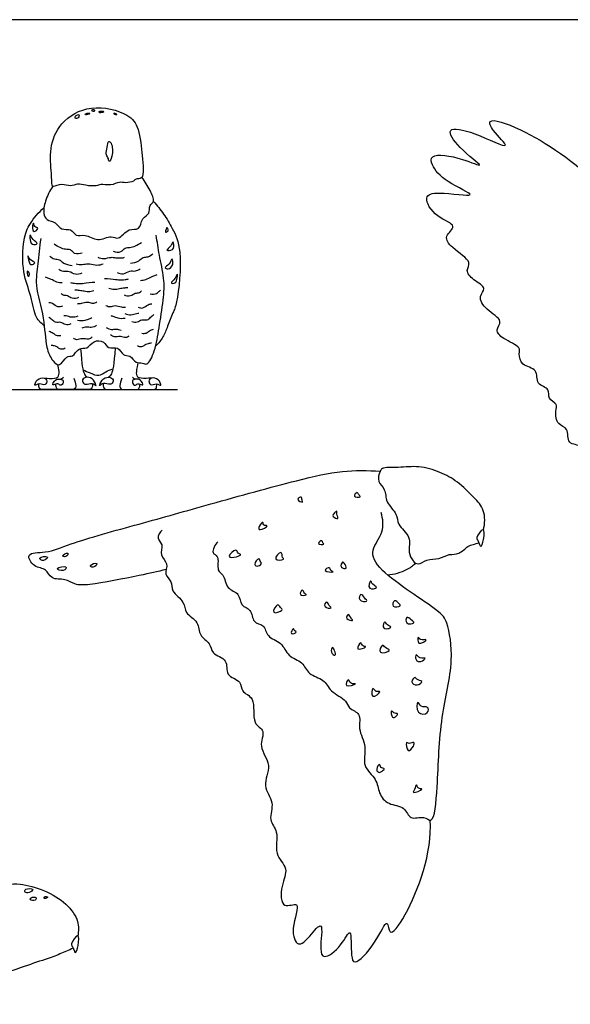
# Model space of a CAD drawing. Units: metres. Extents: x 0 to 4.87, y -0.66 to 1.47.
# Drawn here: x 0.66 to 1.42, y 0.12 to 1.47 of the extents above; entities that cross this region are included whole.
import ezdxf

# ---------------------------------------------------------------- set-up
doc = ezdxf.new("R2010")
doc.units = ezdxf.units.M
for name, color, linetype, true_color in [('2D$AG-ANIMALS', 7, 'Continuous', 0x66ccff), ('2D$AG-DETAILS', 7, 'Continuous', 0x66ffff), ('2D$AG-DIAGRAM', 7, 'Continuous', 0xfecc66), ('2D$X-VPRT', 6, 'Continuous', 0xff00ff)]:
    doc.layers.add(name, color=color, linetype=linetype, true_color=true_color)

msp = doc.modelspace()

# ---------------------------------------------------------------- linework, layer by layer
at = {"layer": '2D$AG-ANIMALS'}
for points, knots in [([(0.7062, 1.2568), (0.7066, 1.2498), (0.7069, 1.2413), (0.7088, 1.2376), (0.7209, 1.2435), (0.7322, 1.2381), (0.7421, 1.2433), (0.7529, 1.2399), (0.7679, 1.2388), (0.7733, 1.2428), (0.7876, 1.2391), (0.799, 1.2458), (0.8076, 1.2431), (0.8188, 1.2454), (0.8213, 1.2499), (0.8315, 1.2485), (0.8319, 1.2643), (0.8303, 1.2811), (0.8269, 1.3185), (0.8116, 1.3397), (0.7593, 1.3527), (0.7173, 1.3277), (0.7029, 1.2916), (0.7055, 1.267), (0.7062, 1.2568)], [0, 0, 0, 0, 1.413642, 1.961423, 3.160791, 4.390124, 5.495775, 6.686701, 8.021672, 8.904217, 10.20364, 11.451746, 12.50163, 13.640113, 14.396436, 15.352999, 16.590017, 18.114965, 20.23249, 21.98471, 24.462452, 26.84601, 28.987148, 31.040889, 31.040889, 31.040889, 31.040889]), ([(1.6026, 0.6404), (1.6006, 0.6408), (1.5936, 0.6437), (1.5833, 0.6701), (1.5661, 0.6679), (1.5648, 0.6881), (1.552, 0.6855), (1.5467, 0.7044), (1.5322, 0.7022), (1.5299, 0.725), (1.5122, 0.7244), (1.5113, 0.7427), (1.4946, 0.7429), (1.4946, 0.7637), (1.4797, 0.7684), (1.4782, 0.7895), (1.4573, 0.7947), (1.4631, 0.8122), (1.4468, 0.8192), (1.4504, 0.8447), (1.4311, 0.8503), (1.4249, 0.8692), (1.4344, 0.8864), (1.4089, 0.8853), (1.4144, 0.9096), (1.3964, 0.9121), (1.3943, 0.9319), (1.3989, 0.9415), (1.3833, 0.9483), (1.3887, 0.9631), (1.3672, 0.9675), (1.3722, 0.9903), (1.348, 0.9931), (1.3445, 1.01), (1.3482, 1.02), (1.3234, 1.0298), (1.3115, 1.0424), (1.3251, 1.056), (1.2999, 1.0696), (1.2884, 1.0883), (1.3027, 1.1001), (1.2824, 1.1105), (1.2711, 1.1238), (1.2824, 1.1364), (1.2533, 1.1539), (1.2414, 1.1706), (1.2635, 1.1862), (1.2309, 1.1955), (1.2125, 1.2257), (1.2352, 1.2326), (1.2998, 1.2214), (1.2432, 1.2448), (1.2262, 1.2657), (1.2229, 1.2852), (1.2664, 1.2787), (1.3042, 1.2604), (1.2623, 1.2905), (1.2423, 1.3222), (1.2846, 1.3134), (1.3419, 1.2839), (1.3087, 1.3143), (1.3002, 1.3344), (1.3558, 1.3165), (1.4231, 1.2724), (1.4561, 1.2368)], [0.44363, 0.44363, 0.44363, 0.44363, 0.978574, 2.226407, 3.315968, 4.531025, 5.452371, 6.694254, 7.697089, 9.021172, 10.141001, 11.310152, 12.384354, 13.666972, 14.784981, 16.124585, 17.384069, 18.535252, 19.692244, 21.145476, 22.400467, 23.744295, 24.909435, 26.126619, 27.450015, 28.583968, 29.900744, 30.845811, 31.949732, 33.011166, 34.240498, 35.541482, 36.885364, 38.087902, 39.002411, 40.520933, 41.714774, 42.81634, 44.334823, 45.717068, 46.796517, 48.118908, 49.354836, 50.394124, 52.08625, 53.393607, 54.640087, 56.18963, 57.859567, 59.207334, 61.201715, 63.019552, 64.758612, 65.809917, 67.777625, 69.307004, 71.152948, 72.767492, 74.546029, 76.603767, 78.180232, 79.329444, 81.347486, 84.716678, 84.716678, 84.716678, 84.716678]), ([(0.781, 1.2832), (0.7814, 1.2814), (0.7841, 1.2789), (0.785, 1.2702), (0.7906, 1.2809), (0.7898, 1.2977), (0.7836, 1.302), (0.7832, 1.2919), (0.7806, 1.2856), (0.781, 1.2832)], [0, 0, 0, 0, 0.849387, 1.654764, 2.634127, 4.125614, 4.825467, 5.815674, 6.900294, 6.900294, 6.900294, 6.900294]), ([(0.7084, 1.2391), (0.7039, 1.233), (0.6975, 1.2195), (0.6946, 1.2023), (0.6992, 1.1922), (0.7128, 1.1909), (0.7191, 1.1779), (0.7337, 1.1824), (0.7391, 1.1693), (0.7532, 1.1748), (0.7691, 1.162), (0.7879, 1.1732), (0.7982, 1.1643), (0.8112, 1.1833), (0.8278, 1.1777), (0.8289, 1.1965), (0.8419, 1.2006), (0.8389, 1.2136), (0.8488, 1.2181), (0.8404, 1.2343), (0.8344, 1.2458), (0.8299, 1.2514)], [0, 0, 0, 0, 1.682883, 3.132971, 4.206291, 5.437379, 6.668579, 7.887376, 9.023203, 10.250121, 11.759398, 13.286372, 14.383267, 15.906527, 17.166935, 18.493515, 19.681588, 20.816844, 21.790951, 23.163719, 24.794983, 24.794983, 24.794983, 24.794983]), ([(0.8456, 1.2184), (0.8506, 1.2129), (0.8601, 1.2012), (0.8725, 1.1806), (0.8862, 1.1506), (0.8789, 1.0807), (0.8725, 1.067), (0.8648, 1.0476), (0.8597, 1.0329), (0.8527, 1.0247), (0.8489, 1.0212)], [0, 0, 0, 0, 1.667772, 3.353797, 5.414165, 8.318602, 9.737218, 11.29542, 12.703514, 14.088083, 14.088083, 14.088083, 14.088083]), ([(0.6964, 1.0485), (0.6924, 1.0518), (0.6834, 1.0592), (0.679, 1.0901), (0.6661, 1.1209), (0.667, 1.1659), (0.6761, 1.1884), (0.6887, 1.2037), (0.6961, 1.2096)], [0, 0, 0, 0, 1.394561, 3.301326, 5.393935, 7.713535, 9.454279, 11.331479, 11.331479, 11.331479, 11.331479]), ([(0.6917, 1.1675), (0.6901, 1.1561), (0.6882, 1.1327), (0.683, 1.1034), (0.6972, 1.0595), (0.6979, 1.0201), (0.7066, 1.001), (0.7184, 0.991), (0.7264, 1.0085), (0.736, 1.005), (0.7431, 1.0196), (0.7557, 1.0159), (0.7633, 1.0289), (0.7788, 1.0284), (0.7831, 1.0156), (0.7983, 1.0213), (0.8034, 1.0066), (0.8145, 1.0091), (0.8209, 0.9968), (0.8308, 0.9983), (0.838, 0.9934), (0.8492, 1.0162), (0.8531, 1.0455), (0.8596, 1.0834), (0.8612, 1.1133), (0.8532, 1.145), (0.8509, 1.1631), (0.8496, 1.1722)], [0, 0, 0, 0, 2.075905, 3.986971, 6.373559, 8.600359, 10.201641, 11.339745, 12.673789, 13.6506, 14.921839, 16.059233, 17.334525, 18.584782, 19.72894, 20.945418, 22.159215, 23.212168, 24.417811, 25.475039, 26.330831, 27.924673, 29.928823, 32.105371, 34.044841, 36.037721, 37.88821, 37.88821, 37.88821, 37.88821]), ([(0.7462, 1.0173), (0.7476, 0.9945), (0.7499, 0.9833), (0.7537, 0.9791), (0.755, 0.9781)], [0.021865, 0.021865, 0.021865, 0.021865, 1.382445, 2.086309, 2.086309, 2.086309, 2.086309]), ([(0.7933, 1.0184), (0.7919, 0.9948), (0.7896, 0.9834), (0.7858, 0.9791), (0.7845, 0.9781)], [0, 0, 0, 0, 1.382445, 2.086309, 2.086309, 2.086309, 2.086309]), ([(0.8433, 0.9768), (0.8421, 0.9769), (0.8376, 0.9768), (0.8238, 0.9756), (0.8223, 0.9839), (0.8231, 0.9894), (0.8247, 0.998)], [18.708972, 18.708972, 18.708972, 18.708972, 19.354228, 20.736673, 22.119117, 23.501562, 23.501562, 23.501562, 23.501562]), ([(0.6962, 0.9768), (0.6974, 0.9769), (0.7018, 0.9768), (0.7156, 0.9756), (0.7171, 0.9836), (0.7165, 0.9888), (0.7153, 0.9953)], [18.708972, 18.708972, 18.708972, 18.708972, 19.354228, 20.736673, 22.119117, 23.343741, 23.343741, 23.343741, 23.343741]), ([(0.7493, 0.9884), (0.7526, 0.9867), (0.7591, 0.9843), (0.7715, 0.9784), (0.7802, 0.9865), (0.787, 0.9885), (0.7904, 0.9896)], [0, 0, 0, 0, 1.168587, 2.399347, 3.542745, 4.695959, 4.695959, 4.695959, 4.695959]), ([(0.6978, 0.9682), (0.6992, 0.969), (0.7011, 0.9738), (0.6961, 0.9779), (0.6868, 0.9767), (0.6815, 0.9642), (0.6901, 0.9711), (0.6958, 0.9672), (0.6978, 0.9682)], [0, 0, 0, 0, 0.717479, 1.50873, 2.571821, 3.556258, 4.472711, 5.466642, 5.466642, 5.466642, 5.466642]), ([(0.7623, 0.9695), (0.7624, 0.9673), (0.762, 0.9615), (0.7565, 0.9615), (0.7506, 0.9615), (0.7358, 0.9615), (0.7117, 0.9615), (0.7002, 0.9615), (0.6935, 0.9615), (0.6898, 0.9615), (0.689, 0.9665), (0.6894, 0.9689)], [4.517225, 4.517225, 4.517225, 4.517225, 5.529779, 6.912224, 8.294669, 9.677114, 11.059559, 12.442004, 13.824448, 15.206893, 16.513278, 16.513278, 16.513278, 16.513278]), ([(0.7182, 0.9675), (0.7192, 0.9671), (0.7216, 0.9678), (0.7234, 0.9738), (0.7184, 0.9758), (0.7118, 0.9762), (0.7053, 0.9647), (0.7144, 0.9707), (0.7169, 0.9679), (0.7182, 0.9675)], [0, 0, 0, 0, 0.61224, 1.395991, 2.126808, 3.037733, 4.023117, 4.889725, 5.644025, 5.644025, 5.644025, 5.644025]), ([(0.7371, 0.9768), (0.7381, 0.9733), (0.7411, 0.9658), (0.7373, 0.9615), (0.7356, 0.9615), (0.733, 0.9615), (0.7259, 0.9615), (0.7154, 0.9615), (0.7138, 0.9615), (0.7121, 0.9665), (0.7119, 0.9685), (0.7119, 0.9686)], [0, 0, 0, 0, 0.703011, 1.406022, 2.109033, 2.812044, 3.515055, 4.218066, 4.921077, 5.624088, 5.65619, 5.65619, 5.65619, 5.65619]), ([(0.7487, 0.9744), (0.7492, 0.9765), (0.7555, 0.9794), (0.7643, 0.9758), (0.7688, 0.9642), (0.7638, 0.9706), (0.7552, 0.9689), (0.751, 0.9678), (0.7483, 0.9724), (0.7487, 0.9744)], [0, 0, 0, 0, 0.949895, 2.052258, 3.047998, 3.750756, 4.791629, 5.497493, 6.358299, 6.358299, 6.358299, 6.358299]), ([(0.7907, 0.9744), (0.7902, 0.9765), (0.7839, 0.9794), (0.7752, 0.9758), (0.7707, 0.9642), (0.7756, 0.9706), (0.7842, 0.9689), (0.7884, 0.9678), (0.7912, 0.9724), (0.7907, 0.9744)], [0, 0, 0, 0, 0.949895, 2.052258, 3.047998, 3.750756, 4.791629, 5.497493, 6.358299, 6.358299, 6.358299, 6.358299]), ([(0.7772, 0.9695), (0.777, 0.9673), (0.7775, 0.9615), (0.7829, 0.9615), (0.7889, 0.9615), (0.8037, 0.9615), (0.8278, 0.9615), (0.8392, 0.9615), (0.8459, 0.9615), (0.8497, 0.9615), (0.8504, 0.9665), (0.8501, 0.9689)], [4.517225, 4.517225, 4.517225, 4.517225, 5.529779, 6.912224, 8.294669, 9.677114, 11.059559, 12.442004, 13.824448, 15.206893, 16.513278, 16.513278, 16.513278, 16.513278]), ([(0.8024, 0.9768), (0.8014, 0.9733), (0.7984, 0.9658), (0.8021, 0.9615), (0.8039, 0.9615), (0.8065, 0.9615), (0.8136, 0.9615), (0.8241, 0.9615), (0.8257, 0.9615), (0.8274, 0.9665), (0.8276, 0.9685), (0.8276, 0.9686)], [0, 0, 0, 0, 0.703011, 1.406022, 2.109033, 2.812044, 3.515055, 4.218066, 4.921077, 5.624088, 5.65619, 5.65619, 5.65619, 5.65619]), ([(0.8213, 0.9675), (0.8203, 0.9671), (0.8178, 0.9678), (0.8161, 0.9738), (0.821, 0.9758), (0.8276, 0.9762), (0.8342, 0.9647), (0.825, 0.9707), (0.8225, 0.9679), (0.8213, 0.9675)], [0, 0, 0, 0, 0.61224, 1.395991, 2.126808, 3.037733, 4.023117, 4.889725, 5.644025, 5.644025, 5.644025, 5.644025]), ([(0.8417, 0.9682), (0.8403, 0.969), (0.8384, 0.9738), (0.8434, 0.9779), (0.8526, 0.9767), (0.858, 0.9642), (0.8494, 0.9711), (0.8437, 0.9672), (0.8417, 0.9682)], [0, 0, 0, 0, 0.717479, 1.50873, 2.571821, 3.556258, 4.472711, 5.466642, 5.466642, 5.466642, 5.466642]), ([(0.8631, 0.7154), (0.8508, 0.7125), (0.8281, 0.7073), (0.7599, 0.6939), (0.7388, 0.6938), (0.7255, 0.7036), (0.7051, 0.7006), (0.7, 0.7178), (0.6823, 0.717), (0.6694, 0.7395), (0.7023, 0.7373), (0.7341, 0.7525), (0.8309, 0.7787), (0.9214, 0.8043), (1.0396, 0.8372), (1.1018, 0.8511), (1.1384, 0.851), (1.1556, 0.8497)], [0, 0, 0, 0, 1.948924, 4.560991, 5.988181, 7.215148, 8.546722, 9.716072, 10.988134, 12.239236, 13.731682, 15.665313, 18.770078, 21.963618, 25.442533, 27.974035, 30.247972, 30.247972, 30.247972, 30.247972]), ([(1.2965, 0.7695), (1.2988, 0.778), (1.2992, 0.7973), (1.2832, 0.8142), (1.2615, 0.8359), (1.2377, 0.849), (1.2083, 0.8577), (1.1821, 0.8542), (1.158, 0.8554), (1.1563, 0.8512), (1.1535, 0.8456), (1.1509, 0.8347), (1.1638, 0.8252), (1.162, 0.8068), (1.1799, 0.7919), (1.1779, 0.7759), (1.199, 0.7611), (1.1927, 0.7392), (1.1997, 0.7273), (1.2074, 0.7206), (1.2193, 0.7301), (1.2357, 0.7288), (1.2495, 0.7374), (1.2634, 0.735), (1.2747, 0.7478), (1.2824, 0.7493), (1.2878, 0.7513), (1.2904, 0.752)], [-12.071242, -12.071242, -12.071242, -12.071242, -10.454118, -8.954162, -7.212263, -5.554152, -3.835056, -2.151005, -0.680668, 0, 0, 1.192413, 2.362722, 3.65844, 5.104592, 6.297579, 7.782329, 9.207125, 10.353805, 11.248093, 12.384898, 13.664413, 14.905973, 16.047144, 17.288848, 18.171392, 19.081719, 19.081719, 19.081719, 19.081719]), ([(0.9339, 0.7534), (0.9299, 0.7497), (0.9233, 0.7366), (0.9366, 0.7348), (0.9312, 0.713), (0.9427, 0.7092), (0.9448, 0.6879), (0.9643, 0.684), (0.9639, 0.6645), (0.9806, 0.6623), (0.9804, 0.6415), (0.998, 0.641), (0.9999, 0.6221), (1.0222, 0.6167), (1.0287, 0.5957), (1.0504, 0.5901), (1.0565, 0.5709), (1.0797, 0.5662), (1.0865, 0.548), (1.1103, 0.5375), (1.1114, 0.5249), (1.1309, 0.5191), (1.124, 0.4967), (1.1386, 0.4738), (1.1295, 0.446), (1.1517, 0.4299), (1.1527, 0.4095), (1.166, 0.393), (1.1897, 0.3929), (1.1955, 0.3715), (1.2149, 0.38), (1.2292, 0.3646), (1.2346, 0.4271), (1.2365, 0.5128), (1.2574, 0.5869), (1.2483, 0.6435), (1.2352, 0.6609), (1.155, 0.7095), (1.1402, 0.7417), (1.1621, 0.7657), (1.1591, 0.7846), (1.157, 0.7931)], [0, 0, 0, 0, 1.28002, 2.180342, 3.510207, 4.495587, 5.850365, 7.131081, 8.365119, 9.503853, 10.7771, 11.918132, 13.151135, 14.567282, 15.975841, 17.383528, 18.721582, 20.153879, 21.512549, 23.049827, 24.093348, 25.335579, 26.714153, 28.329777, 29.929021, 31.457802, 32.854918, 34.234788, 35.685896, 36.961023, 38.255398, 39.291571, 41.440491, 44.523589, 47.334446, 49.594479, 51.088204, 54.122376, 55.871034, 57.526635, 59.15355, 59.15355, 59.15355, 59.15355]), ([(0.8574, 0.7692), (0.8546, 0.7664), (0.8489, 0.7576), (0.8602, 0.7496), (0.8529, 0.7342), (0.8674, 0.7239), (0.8593, 0.7084), (0.8718, 0.6994), (0.8692, 0.6848), (0.8893, 0.6718), (0.8877, 0.6551), (0.9089, 0.6447), (0.9069, 0.6243), (0.9245, 0.6156), (0.9241, 0.5991), (0.9493, 0.5935), (0.9424, 0.5694), (0.967, 0.5642), (0.9644, 0.5472), (0.987, 0.5411), (0.9786, 0.5039), (1.0005, 0.4962), (0.9874, 0.4722), (1.0098, 0.4485), (0.9921, 0.4192), (1.0127, 0.3979), (1.0015, 0.3728), (1.0182, 0.3574), (1.009, 0.3263), (1.0319, 0.3068), (1.0192, 0.2848), (1.0194, 0.2491), (1.0501, 0.2653), (1.0318, 0.2251), (1.0423, 0.1969), (1.059, 0.2133), (1.0799, 0.2404), (1.0721, 0.1969), (1.078, 0.1814), (1.1028, 0.1993), (1.1171, 0.2322), (1.115, 0.1881), (1.1204, 0.1729), (1.1494, 0.2027), (1.1663, 0.243), (1.1671, 0.2097), (1.1985, 0.2513), (1.2266, 0.3284), (1.2239, 0.3728)], [0, 0, 0, 0, 1.105733, 2.12809, 3.297487, 4.489901, 5.660209, 6.77727, 7.905323, 9.352599, 10.556873, 11.969414, 13.294918, 14.580464, 15.747117, 17.159141, 18.503639, 19.880727, 21.007424, 22.329156, 24.099622, 25.373693, 26.803181, 28.470403, 30.1492, 31.726253, 33.239551, 34.619354, 36.310217, 37.868569, 39.429777, 41.042584, 42.296284, 44.087146, 45.590032, 46.958405, 48.380634, 50.133143, 51.220479, 52.868235, 54.304982, 56.050219, 57.069104, 59.015356, 60.77329, 61.87258, 63.643975, 67.296774, 67.296774, 67.296774, 67.296774]), ([(1.2968, 0.7566), (1.2958, 0.7512), (1.2927, 0.7425), (1.2901, 0.7551), (1.2852, 0.758), (1.2985, 0.7769), (1.2979, 0.7627), (1.2968, 0.7566)], [0, 0, 0, 0, 1.019794, 1.900536, 2.626172, 3.789937, 4.936882, 4.936882, 4.936882, 4.936882]), ([(1.1654, 0.7081), (1.1744, 0.7086), (1.1922, 0.714), (1.2002, 0.7206), (1.204, 0.724)], [0, 0, 0, 0, 1.646028, 2.88158, 2.88158, 2.88158, 2.88158]), ([(0.7361, 0.1979), (0.7301, 0.1951), (0.7177, 0.1896), (0.6973, 0.1822), (0.6655, 0.172), (0.6381, 0.1613), (0.6218, 0.1758), (0.6336, 0.185), (0.6264, 0.2053), (0.639, 0.2117), (0.6304, 0.2344), (0.6413, 0.2532), (0.638, 0.2708), (0.6437, 0.2791), (0.6476, 0.2861), (0.6654, 0.2863), (0.6977, 0.2775), (0.7271, 0.2603), (0.7444, 0.2355), (0.7435, 0.2212), (0.7422, 0.2148)], [0, 0, 0, 0, 1.407435, 2.881213, 4.735415, 6.427428, 7.636309, 8.681416, 10.033368, 11.043714, 12.481324, 13.946974, 15.237358, 16.203194, 17.028491, 18.273195, 20.124635, 21.988026, 23.667432, 25.072644, 25.072644, 25.072644, 25.072644]), ([(0.7428, 0.2017), (0.7418, 0.1963), (0.7387, 0.1876), (0.7361, 0.2002), (0.7312, 0.203), (0.7446, 0.222), (0.744, 0.2078), (0.7428, 0.2017)], [0, 0, 0, 0, 1.019794, 1.900536, 2.626172, 3.789937, 4.936882, 4.936882, 4.936882, 4.936882])]:
    msp.add_open_spline(points, degree=3, knots=knots, dxfattribs=at)
for points in [[(0.7187, 0.9754), (0.72, 0.9759), (0.7215, 0.9767), (0.7226, 0.9784)], [(0.8208, 0.9754), (0.8194, 0.9759), (0.818, 0.9767), (0.8169, 0.9784)]]:
    msp.add_open_spline(points, degree=3, dxfattribs=at)
at = {"layer": '2D$AG-DETAILS'}
for points, knots in [([(0.7385, 1.3326), (0.7379, 1.333), (0.738, 1.3351), (0.7456, 1.3379), (0.7446, 1.3324), (0.7395, 1.3319), (0.7385, 1.3326)], [0, 0, 0, 0, 0.480738, 1.351623, 1.950697, 2.778298, 2.778298, 2.778298, 2.778298]), ([(0.7587, 1.3385), (0.7589, 1.3393), (0.7533, 1.3396), (0.7511, 1.3354), (0.7585, 1.3377), (0.7587, 1.3385)], [0, 0, 0, 0, 0.794031, 1.305248, 2.190362, 2.190362, 2.190362, 2.190362]), ([(0.7612, 1.3426), (0.761, 1.3432), (0.7648, 1.3443), (0.7669, 1.3411), (0.7614, 1.3419), (0.7612, 1.3426)], [0, 0, 0, 0, 0.654826, 1.125692, 1.862931, 1.862931, 1.862931, 1.862931]), ([(0.7779, 1.341), (0.7777, 1.3418), (0.7702, 1.3423), (0.772, 1.3385), (0.7781, 1.3402), (0.7779, 1.341)], [0, 0, 0, 0, 0.885795, 1.354953, 2.198848, 2.198848, 2.198848, 2.198848]), ([(0.7958, 1.3372), (0.7956, 1.3367), (0.7908, 1.3375), (0.792, 1.3397), (0.796, 1.3376), (0.7958, 1.3372)], [0, 0, 0, 0, 0.730513, 1.082567, 1.795968, 1.795968, 1.795968, 1.795968]), ([(0.6827, 1.1774), (0.6809, 1.1775), (0.6798, 1.1832), (0.6821, 1.1915), (0.6825, 1.183), (0.6903, 1.1823), (0.6845, 1.1773), (0.6827, 1.1774)], [0, 0, 0, 0, 0.895824, 1.721857, 2.496165, 3.2725, 4.15315, 4.15315, 4.15315, 4.15315]), ([(0.6804, 1.1599), (0.6777, 1.1612), (0.6766, 1.1677), (0.6772, 1.1747), (0.6804, 1.1651), (0.6906, 1.1606), (0.6827, 1.1588), (0.6804, 1.1599)], [0, 0, 0, 0, 1.063262, 1.756456, 2.709444, 3.681961, 4.588521, 4.588521, 4.588521, 4.588521]), ([(0.8657, 1.1783), (0.8651, 1.1768), (0.8602, 1.175), (0.8638, 1.1809), (0.8636, 1.1843), (0.8662, 1.1801), (0.8657, 1.1783)], [0, 0, 0, 0, 0.698802, 1.47602, 1.954076, 2.730538, 2.730538, 2.730538, 2.730538]), ([(0.7484, 1.1478), (0.7452, 1.1465), (0.7373, 1.1455), (0.7329, 1.1534), (0.7254, 1.1524), (0.7181, 1.1551), (0.7125, 1.158), (0.71, 1.1598)], [0, 0, 0, 0, 1.136591, 2.101346, 3.009097, 3.99529, 5.078071, 5.078071, 5.078071, 5.078071]), ([(0.7908, 1.1502), (0.7941, 1.149), (0.802, 1.1479), (0.8063, 1.1558), (0.8138, 1.1548), (0.8212, 1.1576), (0.8267, 1.1604), (0.8293, 1.1623)], [0, 0, 0, 0, 1.136591, 2.101346, 3.009097, 3.99529, 5.078071, 5.078071, 5.078071, 5.078071]), ([(0.8731, 1.1546), (0.8716, 1.1518), (0.8658, 1.151), (0.8628, 1.152), (0.8702, 1.1567), (0.8724, 1.1662), (0.8745, 1.1573), (0.8731, 1.1546)], [0, 0, 0, 0, 1.016636, 1.447628, 2.431508, 3.275403, 4.26882, 4.26882, 4.26882, 4.26882]), ([(0.6789, 1.132), (0.6772, 1.1321), (0.6757, 1.1354), (0.6731, 1.1476), (0.6762, 1.1376), (0.6868, 1.1349), (0.6806, 1.1319), (0.6789, 1.132)], [0, 0, 0, 0, 0.790108, 1.793674, 2.637569, 3.626374, 4.42601, 4.42601, 4.42601, 4.42601]), ([(0.8142, 1.134), (0.8181, 1.1343), (0.8261, 1.1361), (0.8312, 1.143), (0.8389, 1.1419), (0.843, 1.1452), (0.8447, 1.1469)], [0, 0, 0, 0, 1.215806, 2.197747, 3.117304, 4.068854, 4.068854, 4.068854, 4.068854]), ([(0.7348, 1.1305), (0.7309, 1.1308), (0.7229, 1.1326), (0.7178, 1.1395), (0.7101, 1.1384), (0.7061, 1.1416), (0.7043, 1.1433)], [0, 0, 0, 0, 1.215806, 2.197747, 3.117304, 4.068854, 4.068854, 4.068854, 4.068854]), ([(0.7769, 1.1327), (0.7742, 1.1317), (0.7685, 1.13), (0.7587, 1.1334), (0.7528, 1.132), (0.7441, 1.1316), (0.7416, 1.1323), (0.7403, 1.1327)], [0, 0, 0, 0, 1.040742, 2.142457, 3.025761, 4.04779, 4.743402, 4.743402, 4.743402, 4.743402]), ([(0.7696, 1.142), (0.7723, 1.141), (0.778, 1.1393), (0.7879, 1.1427), (0.7937, 1.1413), (0.8025, 1.1409), (0.805, 1.1416), (0.8062, 1.142)], [0, 0, 0, 0, 1.040742, 2.142457, 3.025761, 4.04779, 4.743402, 4.743402, 4.743402, 4.743402]), ([(0.872, 1.1322), (0.8711, 1.1289), (0.8667, 1.125), (0.8592, 1.1277), (0.8685, 1.1317), (0.8711, 1.1435), (0.8727, 1.1353), (0.872, 1.1322)], [0, 0, 0, 0, 1.032243, 1.753487, 2.726005, 3.697557, 4.653264, 4.653264, 4.653264, 4.653264]), ([(0.6749, 1.1159), (0.6741, 1.1162), (0.6728, 1.1213), (0.6737, 1.1245), (0.6772, 1.1191), (0.6756, 1.1158), (0.6749, 1.1159)], [0, 0, 0, 0, 0.842515, 1.335537, 2.117988, 2.750207, 2.750207, 2.750207, 2.750207]), ([(0.7477, 1.1205), (0.745, 1.1192), (0.7388, 1.1172), (0.7309, 1.1236), (0.7227, 1.1216), (0.7183, 1.1241), (0.7164, 1.1253)], [0, 0, 0, 0, 1.040742, 2.112649, 3.096865, 4.028125, 4.028125, 4.028125, 4.028125]), ([(0.7962, 1.1212), (0.7988, 1.12), (0.805, 1.1179), (0.8129, 1.1244), (0.8211, 1.1224), (0.8255, 1.1249), (0.8275, 1.1261)], [0, 0, 0, 0, 1.040742, 2.112649, 3.096865, 4.028125, 4.028125, 4.028125, 4.028125]), ([(0.8282, 1.1104), (0.8305, 1.1106), (0.835, 1.1112), (0.843, 1.1155), (0.8462, 1.1168), (0.8493, 1.1179), (0.8508, 1.1183)], [0, 0, 0, 0, 0.933261, 1.975835, 2.647497, 3.410517, 3.410517, 3.410517, 3.410517]), ([(0.8776, 1.1116), (0.8769, 1.1088), (0.8749, 1.1059), (0.8676, 1.1064), (0.8762, 1.1123), (0.8788, 1.1229), (0.8784, 1.1146), (0.8776, 1.1116)], [0, 0, 0, 0, 0.888923, 1.5584, 2.567359, 3.468074, 4.438077, 4.438077, 4.438077, 4.438077]), ([(0.7208, 1.1069), (0.7185, 1.1071), (0.714, 1.1077), (0.706, 1.112), (0.7028, 1.1132), (0.6997, 1.1144), (0.6982, 1.1148)], [0, 0, 0, 0, 0.933261, 1.975835, 2.647497, 3.410517, 3.410517, 3.410517, 3.410517]), ([(0.7658, 1.1075), (0.7608, 1.1076), (0.7506, 1.1067), (0.7472, 1.1053), (0.7375, 1.106), (0.7346, 1.1067), (0.733, 1.107)], [0, 0, 0, 0, 1.365539, 2.087446, 3.146322, 3.920449, 3.920449, 3.920449, 3.920449]), ([(0.7789, 1.113), (0.7839, 1.1131), (0.7941, 1.1122), (0.7976, 1.1108), (0.8073, 1.1115), (0.8102, 1.1121), (0.8117, 1.1125)], [0, 0, 0, 0, 1.365539, 2.087446, 3.146322, 3.920449, 3.920449, 3.920449, 3.920449]), ([(0.7435, 1.087), (0.7408, 1.086), (0.7343, 1.0848), (0.7286, 1.0902), (0.7223, 1.0895), (0.7205, 1.0916), (0.7197, 1.0925)], [0, 0, 0, 0, 1.051982, 2.004992, 2.848438, 3.515294, 3.515294, 3.515294, 3.515294]), ([(0.7643, 1.0964), (0.7619, 1.0954), (0.7568, 1.0942), (0.7496, 1.096), (0.7434, 1.0968), (0.74, 1.0972), (0.7383, 1.0973)], [0, 0, 0, 0, 0.974242, 1.93374, 2.809902, 3.602931, 3.602931, 3.602931, 3.602931]), ([(0.7847, 1.0999), (0.7871, 1.0989), (0.7922, 1.0977), (0.7994, 1.0995), (0.8056, 1.1004), (0.809, 1.1007), (0.8107, 1.1008)], [0, 0, 0, 0, 0.974242, 1.93374, 2.809902, 3.602931, 3.602931, 3.602931, 3.602931]), ([(0.8055, 1.0906), (0.8083, 1.0895), (0.8147, 1.0883), (0.8204, 1.0937), (0.8267, 1.093), (0.8285, 1.0951), (0.8293, 1.096)], [0, 0, 0, 0, 1.051982, 2.004992, 2.848438, 3.515294, 3.515294, 3.515294, 3.515294]), ([(0.8412, 1.0921), (0.8439, 1.0913), (0.8501, 1.0919), (0.8523, 1.0947), (0.8544, 1.0962), (0.8554, 1.097)], [0, 0, 0, 0, 1.031677, 1.689546, 2.367364, 2.367364, 2.367364, 2.367364]), ([(0.7216, 1.0754), (0.7195, 1.0746), (0.7146, 1.0728), (0.7081, 1.0796), (0.7044, 1.0798), (0.7026, 1.08)], [0, 0, 0, 0, 0.909311, 1.933107, 2.747303, 2.747303, 2.747303, 2.747303]), ([(0.7683, 1.0805), (0.7663, 1.0796), (0.762, 1.0782), (0.7558, 1.0817), (0.747, 1.0782), (0.7435, 1.0783), (0.7417, 1.0782)], [0, 0, 0, 0, 0.882126, 1.785021, 2.836462, 3.652982, 3.652982, 3.652982, 3.652982]), ([(0.8247, 1.0739), (0.8267, 1.073), (0.8316, 1.0713), (0.8381, 1.0781), (0.8419, 1.0783), (0.8436, 1.0785)], [0, 0, 0, 0, 0.909311, 1.933107, 2.747303, 2.747303, 2.747303, 2.747303]), ([(0.7808, 1.0761), (0.7827, 1.0752), (0.787, 1.0738), (0.7932, 1.0773), (0.802, 1.0737), (0.8055, 1.0738), (0.8073, 1.0738)], [0, 0, 0, 0, 0.882126, 1.785021, 2.836462, 3.652982, 3.652982, 3.652982, 3.652982]), ([(0.8067, 1.0651), (0.8093, 1.064), (0.8148, 1.0626), (0.8224, 1.0658), (0.8248, 1.0655), (0.8259, 1.0655)], [0, 0, 0, 0, 1.020931, 2.00881, 2.655318, 2.655318, 2.655318, 2.655318]), ([(0.816, 1.0544), (0.8184, 1.0536), (0.8238, 1.0524), (0.8295, 1.0579), (0.8374, 1.0554), (0.8417, 1.0603), (0.8448, 1.0624), (0.8462, 1.0637)], [0, 0, 0, 0, 0.966855, 1.902214, 2.846789, 3.696176, 4.541418, 4.541418, 4.541418, 4.541418]), ([(0.733, 1.0509), (0.7306, 1.05), (0.7252, 1.0489), (0.7195, 1.0543), (0.7116, 1.0519), (0.7073, 1.0568), (0.7042, 1.0589), (0.7028, 1.0602)], [0, 0, 0, 0, 0.966855, 1.902214, 2.846789, 3.696176, 4.541418, 4.541418, 4.541418, 4.541418]), ([(0.7423, 1.0616), (0.7397, 1.0605), (0.7343, 1.0591), (0.7266, 1.0623), (0.7242, 1.062), (0.7231, 1.062)], [0, 0, 0, 0, 1.020931, 2.00881, 2.655318, 2.655318, 2.655318, 2.655318]), ([(0.7617, 1.059), (0.7603, 1.0585), (0.7574, 1.0577), (0.7519, 1.055), (0.7453, 1.0549), (0.742, 1.0555)], [0, 0, 0, 0, 0.734953, 1.597689, 2.708451, 2.708451, 2.708451, 2.708451]), ([(0.7873, 1.0625), (0.7887, 1.062), (0.7916, 1.0612), (0.7971, 1.0585), (0.8038, 1.0584), (0.807, 1.059)], [0, 0, 0, 0, 0.734953, 1.597689, 2.708451, 2.708451, 2.708451, 2.708451]), ([(0.719, 1.0349), (0.7171, 1.0344), (0.7128, 1.0342), (0.709, 1.0385), (0.7051, 1.0399), (0.7031, 1.0405)], [0, 0, 0, 0, 0.849387, 1.667063, 2.541749, 2.541749, 2.541749, 2.541749]), ([(0.7681, 1.0491), (0.7659, 1.0476), (0.7608, 1.0454), (0.7544, 1.0474), (0.7499, 1.0461), (0.7478, 1.0452)], [0, 0, 0, 0, 0.986381, 1.880337, 2.795696, 2.795696, 2.795696, 2.795696]), ([(0.7811, 1.0463), (0.7833, 1.0449), (0.7884, 1.0427), (0.7948, 1.0447), (0.7993, 1.0433), (0.8014, 1.0425)], [0, 0, 0, 0, 0.986381, 1.880337, 2.795696, 2.795696, 2.795696, 2.795696]), ([(0.7872, 1.0365), (0.7886, 1.0352), (0.7921, 1.0324), (0.8005, 1.0355), (0.808, 1.0317), (0.8112, 1.0339), (0.8125, 1.0349)], [0, 0, 0, 0, 0.850121, 1.863867, 2.845809, 3.622447, 3.622447, 3.622447, 3.622447]), ([(0.83, 1.0384), (0.8319, 1.0379), (0.8362, 1.0378), (0.84, 1.042), (0.844, 1.0434), (0.8459, 1.044)], [0, 0, 0, 0, 0.849387, 1.667063, 2.541749, 2.541749, 2.541749, 2.541749]), ([(0.7618, 1.033), (0.7604, 1.0317), (0.7569, 1.0289), (0.7486, 1.032), (0.741, 1.0282), (0.7378, 1.0304), (0.7365, 1.0314)], [0, 0, 0, 0, 0.850121, 1.863867, 2.845809, 3.622447, 3.622447, 3.622447, 3.622447]), ([(0.8239, 1.0213), (0.8257, 1.0203), (0.8301, 1.0189), (0.8352, 1.0235), (0.8387, 1.0243), (0.8416, 1.0251), (0.843, 1.0252)], [0, 0, 0, 0, 0.869252, 1.753339, 2.419891, 3.157102, 3.157102, 3.157102, 3.157102]), ([(0.7251, 1.0178), (0.7233, 1.0168), (0.7189, 1.0154), (0.7138, 1.02), (0.7103, 1.0208), (0.7074, 1.0215), (0.706, 1.0217)], [0, 0, 0, 0, 0.869252, 1.753339, 2.419891, 3.157102, 3.157102, 3.157102, 3.157102]), ([(1.0429, 0.811), (1.0426, 0.8128), (1.049, 0.8165), (1.0482, 0.8103), (1.0511, 0.8061), (1.0432, 0.809), (1.0429, 0.811)], [0, 0, 0, 0, 0.754569, 1.416512, 1.934591, 2.779236, 2.779236, 2.779236, 2.779236]), ([(1.1203, 0.8157), (1.1195, 0.8173), (1.1248, 0.8227), (1.1255, 0.8174), (1.1311, 0.8139), (1.1213, 0.8139), (1.1203, 0.8157)], [0, 0, 0, 0, 0.771983, 1.375786, 1.960723, 2.846111, 2.846111, 2.846111, 2.846111]), ([(1.0974, 0.7852), (1.0963, 0.7845), (1.0888, 0.7877), (1.0929, 0.7927), (1.0969, 0.7963), (1.0956, 0.7907), (1.0984, 0.7858), (1.0974, 0.7852)], [0, 0, 0, 0, 0.818991, 1.533854, 2.12802, 2.760765, 3.520521, 3.520521, 3.520521, 3.520521]), ([(0.9903, 0.7742), (0.9915, 0.777), (0.9966, 0.7824), (0.9945, 0.7746), (1.0058, 0.7769), (0.9899, 0.7668), (0.9894, 0.772), (0.9903, 0.7742)], [0, 0, 0, 0, 0.859775, 1.455225, 2.153761, 3.196653, 3.868315, 3.868315, 3.868315, 3.868315]), ([(1.0714, 0.751), (1.0709, 0.7524), (1.0774, 0.7567), (1.0761, 0.7515), (1.0809, 0.7495), (1.0719, 0.7495), (1.0714, 0.751)], [0, 0, 0, 0, 0.762208, 1.315939, 1.781122, 2.622913, 2.622913, 2.622913, 2.622913]), ([(0.9491, 0.7334), (0.949, 0.7359), (0.9598, 0.7459), (0.9601, 0.737), (0.9671, 0.7361), (0.9592, 0.7321), (0.9493, 0.7311), (0.9491, 0.7334)], [0, 0, 0, 0, 1.117469, 1.825328, 2.458073, 3.261373, 4.255635, 4.255635, 4.255635, 4.255635]), ([(0.7007, 0.7326), (0.6993, 0.7341), (0.686, 0.7321), (0.6959, 0.7251), (0.7019, 0.7312), (0.7007, 0.7326)], [0, 0, 0, 0, 1.010346, 1.779354, 2.623527, 2.623527, 2.623527, 2.623527]), ([(0.7286, 0.7375), (0.7273, 0.7382), (0.7178, 0.7339), (0.7267, 0.7317), (0.7297, 0.7369), (0.7286, 0.7375)], [0, 0, 0, 0, 0.880742, 1.555241, 2.258291, 2.258291, 2.258291, 2.258291]), ([(0.9841, 0.7224), (0.9838, 0.7251), (0.9905, 0.7339), (0.9916, 0.7249), (0.9945, 0.7241), (0.9893, 0.719), (0.9843, 0.7203), (0.9841, 0.7224)], [0, 0, 0, 0, 0.968346, 1.694523, 2.130174, 2.882639, 3.614625, 3.614625, 3.614625, 3.614625]), ([(1.0127, 0.7298), (1.0115, 0.7323), (1.0221, 0.7437), (1.0211, 0.7314), (1.0259, 0.7288), (1.014, 0.7273), (1.0127, 0.7298)], [0, 0, 0, 0, 1.058496, 1.900287, 2.414436, 3.436465, 3.436465, 3.436465, 3.436465]), ([(0.726, 0.719), (0.724, 0.7205), (0.7084, 0.7171), (0.7232, 0.7115), (0.7275, 0.7178), (0.726, 0.719)], [0, 0, 0, 0, 1.071839, 1.974641, 2.752256, 2.752256, 2.752256, 2.752256]), ([(0.7684, 0.7237), (0.7673, 0.7248), (0.7562, 0.7215), (0.7637, 0.7163), (0.7695, 0.7226), (0.7684, 0.7237)], [0, 0, 0, 0, 0.954675, 1.604606, 2.458423, 2.458423, 2.458423, 2.458423]), ([(1.0805, 0.714), (1.0798, 0.7156), (1.0878, 0.7202), (1.0868, 0.7134), (1.0955, 0.7115), (1.0813, 0.712), (1.0805, 0.714)], [0, 0, 0, 0, 0.817676, 1.483008, 2.067946, 3.107006, 3.107006, 3.107006, 3.107006]), ([(1.109, 0.7172), (1.1079, 0.716), (1.0997, 0.7173), (1.1035, 0.7267), (1.1065, 0.7241), (1.11, 0.7186), (1.109, 0.7172)], [0, 0, 0, 0, 0.814195, 1.625876, 2.155238, 3.001076, 3.001076, 3.001076, 3.001076]), ([(1.1412, 0.6899), (1.1389, 0.6923), (1.1424, 0.7039), (1.1442, 0.694), (1.155, 0.6909), (1.1434, 0.6876), (1.1412, 0.6899)], [0, 0, 0, 0, 0.986194, 1.722955, 2.534636, 3.491678, 3.491678, 3.491678, 3.491678]), ([(1.0465, 0.6814), (1.0453, 0.6831), (1.05, 0.6905), (1.051, 0.6825), (1.0573, 0.6805), (1.0478, 0.6794), (1.0465, 0.6814)], [0, 0, 0, 0, 0.803474, 1.51436, 2.081888, 2.965192, 2.965192, 2.965192, 2.965192]), ([(1.1276, 0.6742), (1.1259, 0.6765), (1.129, 0.6848), (1.1338, 0.6761), (1.1404, 0.6708), (1.1295, 0.6714), (1.1276, 0.6742)], [0, 0, 0, 0, 0.847618, 1.6992, 2.402703, 3.388427, 3.388427, 3.388427, 3.388427]), ([(1.1733, 0.6654), (1.1716, 0.6673), (1.1744, 0.6761), (1.1816, 0.6686), (1.1845, 0.6651), (1.1753, 0.6633), (1.1733, 0.6654)], [0, 0, 0, 0, 0.850121, 1.730272, 2.261446, 3.226201, 3.226201, 3.226201, 3.226201]), ([(1.0101, 0.6571), (1.0084, 0.6592), (1.016, 0.671), (1.0185, 0.6628), (1.0248, 0.6597), (1.0118, 0.655), (1.0101, 0.6571)], [0, 0, 0, 0, 1.058724, 1.782301, 2.415045, 3.489938, 3.489938, 3.489938, 3.489938]), ([(1.0801, 0.6646), (1.0787, 0.6667), (1.0827, 0.6749), (1.0858, 0.6647), (1.0908, 0.6624), (1.0817, 0.6622), (1.0801, 0.6646)], [0, 0, 0, 0, 0.816615, 1.674374, 2.191244, 3.105754, 3.105754, 3.105754, 3.105754]), ([(1.1099, 0.6484), (1.1087, 0.6504), (1.1122, 0.6575), (1.1157, 0.6476), (1.1196, 0.6451), (1.1113, 0.646), (1.1099, 0.6484)], [0, 0, 0, 0, 0.75537, 1.632066, 2.102224, 3.005026, 3.005026, 3.005026, 3.005026]), ([(1.1921, 0.6423), (1.19, 0.6443), (1.1909, 0.6528), (1.1978, 0.6465), (1.2046, 0.6415), (1.1945, 0.6401), (1.1921, 0.6423)], [0, 0, 0, 0, 0.852491, 1.677788, 2.408753, 3.364688, 3.364688, 3.364688, 3.364688]), ([(1.0344, 0.6278), (1.0331, 0.6292), (1.0371, 0.6376), (1.038, 0.631), (1.0434, 0.6298), (1.0356, 0.6265), (1.0344, 0.6278)], [0, 0, 0, 0, 0.837991, 1.432157, 1.975523, 2.792539, 2.792539, 2.792539, 2.792539]), ([(1.1659, 0.6346), (1.1632, 0.6342), (1.1573, 0.6352), (1.1618, 0.647), (1.1645, 0.6387), (1.1725, 0.637), (1.1681, 0.6349), (1.1659, 0.6346)], [0, 0, 0, 0, 0.821362, 1.66485, 2.404447, 3.152055, 3.838744, 3.838744, 3.838744, 3.838744]), ([(1.2085, 0.6149), (1.2061, 0.6162), (1.2075, 0.6267), (1.2092, 0.6173), (1.2245, 0.6224), (1.2113, 0.6134), (1.2085, 0.6149)], [0, 0, 0, 0, 0.895629, 1.539475, 2.432802, 3.47209, 3.47209, 3.47209, 3.47209]), ([(1.0937, 0.5983), (1.0926, 0.5977), (1.0868, 0.6018), (1.0901, 0.6115), (1.0936, 0.6045), (1.0948, 0.5988), (1.0937, 0.5983)], [0, 0, 0, 0, 0.805029, 1.610058, 2.344512, 3.126182, 3.126182, 3.126182, 3.126182]), ([(1.1251, 0.6072), (1.1235, 0.6089), (1.13, 0.619), (1.1301, 0.6102), (1.1403, 0.6105), (1.1268, 0.6053), (1.1251, 0.6072)], [0, 0, 0, 0, 0.939621, 1.608893, 2.273305, 3.308978, 3.308978, 3.308978, 3.308978]), ([(1.156, 0.6023), (1.1539, 0.6043), (1.1584, 0.615), (1.1619, 0.6078), (1.173, 0.6051), (1.1585, 0.6), (1.156, 0.6023)], [0, 0, 0, 0, 0.971274, 1.69691, 2.48342, 3.578669, 3.578669, 3.578669, 3.578669]), ([(1.2045, 0.5922), (1.2034, 0.5945), (1.2038, 0.6024), (1.2092, 0.5922), (1.2205, 0.596), (1.2108, 0.5881), (1.2057, 0.5898), (1.2045, 0.5922)], [0, 0, 0, 0, 0.809981, 1.648392, 2.473689, 3.323285, 4.157944, 4.157944, 4.157944, 4.157944]), ([(1.1989, 0.562), (1.1989, 0.5645), (1.204, 0.5698), (1.2046, 0.5643), (1.2161, 0.5632), (1.2058, 0.5556), (1.1989, 0.5593), (1.1989, 0.562)], [0, 0, 0, 0, 0.847026, 1.414553, 2.273903, 3.147645, 4.051518, 4.051518, 4.051518, 4.051518]), ([(1.1096, 0.5568), (1.1077, 0.5585), (1.1125, 0.5691), (1.1139, 0.5575), (1.1276, 0.5611), (1.112, 0.5547), (1.1096, 0.5568)], [0, 0, 0, 0, 0.895246, 1.67949, 2.447591, 3.551103, 3.551103, 3.551103, 3.551103]), ([(1.1455, 0.5423), (1.1429, 0.5436), (1.1449, 0.5578), (1.1491, 0.5468), (1.1591, 0.5506), (1.1482, 0.5409), (1.1455, 0.5423)], [0, 0, 0, 0, 1.015365, 1.790045, 2.478423, 3.529727, 3.529727, 3.529727, 3.529727]), ([(1.2078, 0.5205), (1.2047, 0.5245), (1.206, 0.5397), (1.2107, 0.5257), (1.2216, 0.5297), (1.222, 0.5175), (1.2107, 0.5167), (1.2078, 0.5205)], [0, 0, 0, 0, 1.157089, 1.991748, 2.918742, 3.757385, 4.850958, 4.850958, 4.850958, 4.850958]), ([(1.1725, 0.5136), (1.1709, 0.5154), (1.1693, 0.525), (1.1739, 0.5182), (1.1812, 0.5194), (1.1767, 0.5137), (1.1737, 0.5124), (1.1725, 0.5136)], [0, 0, 0, 0, 0.915359, 1.568432, 2.283295, 2.975402, 3.609917, 3.609917, 3.609917, 3.609917]), ([(1.1938, 0.4682), (1.1915, 0.4697), (1.1898, 0.4815), (1.1949, 0.4763), (1.203, 0.4807), (1.2014, 0.4737), (1.1959, 0.4669), (1.1938, 0.4682)], [0, 0, 0, 0, 1.02823, 1.626918, 2.441, 3.129378, 4.085941, 4.085941, 4.085941, 4.085941]), ([(1.1507, 0.4427), (1.151, 0.4453), (1.1553, 0.4524), (1.1551, 0.4432), (1.1638, 0.4444), (1.1564, 0.4377), (1.1523, 0.4382), (1.1504, 0.4407), (1.1507, 0.4427)], [0, 0, 0, 0, 0.857541, 1.54423, 2.233028, 3.026498, 3.65763, 4.321128, 4.321128, 4.321128, 4.321128]), ([(1.2022, 0.4146), (1.2035, 0.4175), (1.2052, 0.4248), (1.2061, 0.4153), (1.2175, 0.4162), (1.1982, 0.4081), (1.2012, 0.4124), (1.2022, 0.4146)], [0, 0, 0, 0, 0.857541, 1.57477, 2.285207, 3.375089, 4.014781, 4.014781, 4.014781, 4.014781]), ([(0.6808, 0.2781), (0.6799, 0.2796), (0.6698, 0.2802), (0.6694, 0.2735), (0.676, 0.2731), (0.6814, 0.2769), (0.6808, 0.2781)], [0, 0, 0, 0, 0.97726, 1.598499, 2.361015, 3.145235, 3.145235, 3.145235, 3.145235]), ([(0.6852, 0.2672), (0.684, 0.2684), (0.6781, 0.2675), (0.6763, 0.2634), (0.6848, 0.262), (0.6861, 0.2663), (0.6852, 0.2672)], [0, 0, 0, 0, 0.816521, 1.33067, 2.135529, 2.750474, 2.750474, 2.750474, 2.750474]), ([(0.7013, 0.2678), (0.7011, 0.2686), (0.6953, 0.2689), (0.6961, 0.2642), (0.7015, 0.2669), (0.7013, 0.2678)], [0, 0, 0, 0, 0.702466, 1.163111, 1.870969, 1.870969, 1.870969, 1.870969])]:
    msp.add_open_spline(points, degree=3, knots=knots, dxfattribs=at)
at = {"layer": '2D$AG-DIAGRAM'}
msp.add_lwpolyline([(0.2915, 0.9615), (0.8786, 0.9615)], dxfattribs=at)
at = {"layer": '2D$X-VPRT'}
msp.add_lwpolyline([(0, 0), (2.4362, 0), (2.4362, 1.4667), (0, 1.4667)], close=True, dxfattribs=at)

doc.saveas('drawing.dxf')
